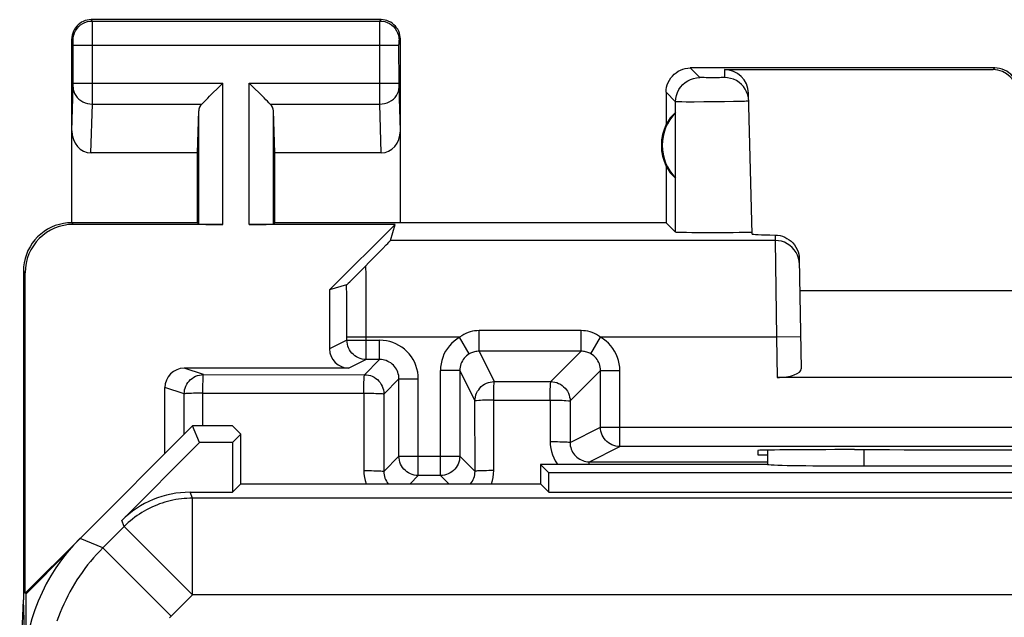
# Model space of a CAD drawing. Units: millimetres. Extents: x 120 to 164.8, y 81.6 to 130.6.
# Drawn here: x 120 to 130.2, y 124.5 to 130.6 of the extents above; entities that cross this region are included whole.
import ezdxf

# ---------------------------------------------------------------- set-up
doc = ezdxf.new("R2010")
doc.units = ezdxf.units.MM
doc.header["$LTSCALE"] = 16.335
doc.layers.get('0').update_dxf_attribs({"linetype": 'CONTINUOUS'})
for name, color, linetype in [('ASSI', 7, 'CONTINUOUS'), ('COPY_PUBLISH', 7, 'CONTINUOUS'), ('RACCORDO', 7, 'CONTINUOUS')]:
    doc.layers.add(name, color=color, linetype=linetype)

msp = doc.modelspace()

# ---------------------------------------------------------------- linework, layer by layer
at = {"color": 7, "linetype": 'CONTINUOUS'}
for p, q in [((121.788, 126.445), (120.623, 125.28)), ((121.86, 126.27), (121.788, 126.445)), ((122.2, 126.445), (121.788, 126.445)), ((122.2, 126.445), (122.288, 126.357)), ((122.2, 126.27), (122.288, 126.357)), ((122.288, 125.845), (122.288, 126.357)), ((121.054, 125.464), (121.86, 126.27)), ((122.2, 126.27), (121.86, 126.27)), ((122.2, 126.27), (122.2, 125.757)), ((127.738, 126.193), (127.738, 126.045)), ((125.388, 126.045), (125.388, 125.845)), ((125.388, 126.045), (125.475, 125.957)), ((127.738, 126.045), (125.388, 126.045)), ((125.475, 125.757), (125.475, 125.957)), ((134.3, 125.957), (125.475, 125.957)), ((128.733, 126.029), (131.825, 126.029)), ((122.288, 125.845), (122.2, 125.757)), ((122.288, 125.845), (125.388, 125.845)), ((125.475, 125.757), (125.388, 125.845)), ((121.761, 125.757), (122.2, 125.757)), ((125.475, 125.757), (134.3, 125.757))]:
    msp.add_line(p, q, dxfattribs=at)
at = {"color": 253, "linetype": 'CONTINUOUS'}
for p, q in [((128.733, 126.198), (128.733, 126.029)), ((121.787, 125.696), (121.761, 125.757)), ((121.787, 124.696), (121.787, 125.696)), ((162.988, 125.696), (121.787, 125.696)), ((121.08, 125.403), (121.054, 125.464)), ((121.08, 125.403), (120.859, 125.182)), ((121.787, 124.696), (121.08, 125.403)), ((120.859, 125.182), (120.623, 125.28)), ((121.566, 124.475), (120.859, 125.182)), ((121.787, 124.696), (121.566, 124.475)), ((159.189, 124.696), (121.787, 124.696))]:
    msp.add_line(p, q, dxfattribs=at)
for points in [[(121.787, 125.696), (121.758, 125.695), (121.729, 125.694), (121.7, 125.692), (121.671, 125.689), (121.642, 125.685), (121.613, 125.681), (121.584, 125.675), (121.556, 125.669), (121.528, 125.662), (121.5, 125.654), (121.472, 125.645), (121.445, 125.636), (121.418, 125.625), (121.391, 125.614), (121.364, 125.602), (121.338, 125.589), (121.312, 125.576), (121.287, 125.562), (121.262, 125.547), (121.237, 125.531), (121.213, 125.515), (121.19, 125.498), (121.167, 125.48), (121.144, 125.462), (121.122, 125.443), (121.101, 125.423), (121.08, 125.403)], [(120.859, 125.182), (120.826, 125.148), (120.793, 125.114), (120.762, 125.078), (120.731, 125.042), (120.701, 125.005), (120.672, 124.967), (120.644, 124.928), (120.617, 124.889), (120.591, 124.85), (120.566, 124.809), (120.541, 124.768), (120.518, 124.727), (120.496, 124.685), (120.474, 124.642), (120.454, 124.599), (120.435, 124.556), (120.417, 124.512), (120.4, 124.467), (120.383, 124.422)], [(121.566, 124.475), (121.55, 124.458)]]:
    msp.add_lwpolyline(points, dxfattribs=at)
at = {"color": 7, "linetype": 'CONTINUOUS'}
for centre, major_axis, ratio, start_param, end_param in [((128.733, 126.046), (1, 0), 0.017455, -3.041425, -1.570796), ((121.761, 124.757), (-0.383, 0.924), 0.999822, -0.392636, 0.392636), ((122.038, 123.866), (1.848, -0.766), 0.999822, 2.748957, 3.534229)]:
    msp.add_ellipse(centre, major_axis=major_axis, ratio=ratio, start_param=start_param, end_param=end_param, dxfattribs=at)
at = {"layer": 'ASSI', "color": 253, "linetype": 'CONTINUOUS'}
for p, q in [((120.751, 130.631), (120.737, 130.645)), ((120.751, 130.631), (123.724, 130.631)), ((120.751, 130.608), (120.751, 130.625)), ((123.724, 130.631), (123.738, 130.645)), ((120.751, 130.527), (120.751, 130.608)), ((120.751, 129.864), (120.751, 130.527)), ((123.724, 130.553), (123.724, 130.613)), ((123.724, 130.405), (123.724, 130.553)), ((120.551, 130.431), (120.538, 130.445)), ((120.551, 130.415), (120.551, 130.422)), ((123.924, 130.431), (123.938, 130.445)), ((123.924, 130.413), (123.924, 130.42)), ((120.551, 130.406), (120.551, 130.415)), ((120.552, 130.392), (120.551, 130.406)), ((120.552, 129.984), (120.552, 130.392)), ((120.552, 130.381), (123.923, 130.381)), ((123.724, 129.896), (123.724, 130.405)), ((123.923, 130.384), (123.924, 130.396)), ((123.924, 129.978), (123.923, 130.384)), ((123.924, 130.406), (123.924, 130.413)), ((123.924, 130.396), (123.924, 130.406)), ((127.036, 130.046), (126.937, 130.145)), ((127.29, 130.128), (127.292, 130.046)), ((130.071, 130.128), (130.088, 130.145)), ((127.101, 130.044), (127.081, 130.045)), ((127.135, 130.044), (127.101, 130.044)), ((127.171, 130.044), (127.135, 130.044)), ((127.207, 130.044), (127.171, 130.044)), ((127.239, 130.044), (127.207, 130.044)), ((127.257, 130.045), (127.239, 130.044)), ((127.272, 130.045), (127.257, 130.045)), ((120.538, 129.496), (120.551, 129.948)), ((120.551, 129.972), (120.552, 129.984)), ((120.551, 129.96), (120.551, 129.972)), ((120.551, 129.953), (120.551, 129.96)), ((120.551, 129.948), (120.551, 129.953)), ((120.552, 129.989), (122.101, 129.989)), ((122.101, 128.527), (122.101, 129.989)), ((122.374, 128.527), (122.374, 129.989)), ((122.374, 129.989), (123.923, 129.989)), ((123.924, 129.965), (123.924, 129.978)), ((123.924, 129.957), (123.924, 129.965)), ((123.924, 129.952), (123.924, 129.957)), ((123.924, 129.948), (123.924, 129.952)), ((123.938, 129.496), (123.924, 129.948)), ((120.751, 129.772), (120.751, 129.864)), ((123.724, 129.772), (123.724, 129.896)), ((126.786, 129.796), (126.688, 129.895)), ((120.736, 129.267), (120.751, 129.772)), ((120.751, 129.772), (121.884, 129.772)), ((122.591, 129.772), (123.724, 129.772)), ((123.739, 129.267), (123.724, 129.772)), ((126.785, 128.447), (126.786, 129.796)), ((127.078, 129.794), (126.979, 129.793)), ((127.185, 129.794), (127.078, 129.794)), ((127.29, 129.795), (127.185, 129.794)), ((127.385, 129.797), (127.29, 129.795)), ((127.438, 129.798), (127.385, 129.797)), ((127.482, 129.799), (127.438, 129.798)), ((121.851, 128.531), (121.851, 129.703)), ((122.624, 128.531), (122.624, 129.703)), ((120.555, 128.527), (120.538, 128.545)), ((127.816, 128.417), (127.817, 128.361)), ((127.817, 128.361), (123.834, 128.361)), ((127.817, 128.361), (127.83, 127.361)), ((120.055, 128.027), (120.038, 128.045)), ((128.08, 127.365), (127.83, 127.361)), ((127.83, 127.361), (127.837, 126.945))]:
    msp.add_line(p, q, dxfattribs=at)
at = {"layer": 'ASSI', "color": 7, "linetype": 'CONTINUOUS'}
for p, q in [((123.738, 130.645), (120.737, 130.645)), ((120.538, 128.545), (120.538, 130.445)), ((123.938, 128.545), (123.938, 130.445)), ((130.088, 130.145), (126.937, 130.145)), ((127.29, 130.128), (130.071, 130.128)), ((121.964, 129.852), (122.081, 129.969)), ((122.081, 129.969), (122.101, 129.989)), ((122.395, 129.969), (122.374, 129.989)), ((122.511, 129.852), (122.395, 129.969)), ((126.688, 129.895), (126.688, 129.562)), ((127.578, 128.428), (127.54, 129.884)), ((121.838, 129.267), (121.851, 129.703)), ((122.638, 129.267), (122.624, 129.703)), ((126.784, 129.005), (126.784, 129.684)), ((121.838, 129.267), (120.736, 129.267)), ((121.838, 128.545), (121.838, 129.267)), ((122.638, 128.545), (122.638, 129.267)), ((123.739, 129.267), (122.638, 129.267)), ((126.688, 129.127), (126.688, 128.545)), ((121.838, 128.545), (120.538, 128.545)), ((122.101, 128.527), (120.555, 128.527)), ((121.838, 128.545), (121.851, 128.531)), ((123.882, 128.527), (122.374, 128.527)), ((122.638, 128.545), (122.624, 128.531)), ((126.688, 128.545), (122.638, 128.545)), ((123.882, 128.527), (123.205, 127.85)), ((123.834, 128.361), (123.882, 128.527)), ((126.688, 128.545), (126.785, 128.447)), ((126.954, 128.441), (126.897, 128.442)), ((127.02, 128.44), (126.954, 128.441)), ((127.092, 128.44), (127.02, 128.44)), ((127.204, 128.44), (127.092, 128.44)), ((127.314, 128.44), (127.204, 128.44)), ((127.383, 128.441), (127.314, 128.44)), ((127.444, 128.442), (127.383, 128.441)), ((127.495, 128.442), (127.444, 128.442)), ((128.066, 128.168), (128.086, 127.035)), ((120.038, 128.045), (120.038, 124.645)), ((120.055, 124.712), (120.055, 128.027)), ((128.072, 127.845), (134.203, 127.845)), ((134.438, 126.945), (127.837, 126.945)), ((127.636, 126.189), (127.638, 126.145)), ((127.638, 126.145), (127.738, 126.145)), ((128.636, 126.198), (128.696, 126.198)), ((120.623, 125.28), (120.055, 124.712)), ((120.498, 125.142), (120.064, 124.708)), ((120.064, 124.708), (120.055, 124.712)), ((119.998, 123.778), (120.038, 124.645)), ((120.053, 124.117), (120.038, 124.645)), ((120.064, 124.188), (120.064, 124.708))]:
    msp.add_line(p, q, dxfattribs=at)
for points in [[(120.737, 130.645), (120.717, 130.643), (120.696, 130.64), (120.676, 130.635), (120.656, 130.627), (120.637, 130.618), (120.62, 130.606), (120.604, 130.593), (120.589, 130.578), (120.576, 130.562), (120.564, 130.545), (120.555, 130.526), (120.547, 130.506), (120.542, 130.486), (120.539, 130.465), (120.538, 130.445)], [(123.938, 130.445), (123.936, 130.465), (123.933, 130.486), (123.928, 130.506), (123.92, 130.526), (123.911, 130.545), (123.899, 130.562), (123.886, 130.578), (123.871, 130.593), (123.855, 130.606), (123.838, 130.618), (123.819, 130.627), (123.799, 130.635), (123.779, 130.64), (123.758, 130.643), (123.738, 130.645)], [(126.688, 129.895), (126.689, 129.92), (126.693, 129.946), (126.7, 129.972), (126.709, 129.996), (126.721, 130.02), (126.736, 130.042), (126.752, 130.062), (126.77, 130.08), (126.79, 130.096), (126.812, 130.111), (126.836, 130.123), (126.86, 130.132), (126.886, 130.139), (126.912, 130.143), (126.937, 130.145)], [(130.338, 129.895), (130.336, 129.92), (130.332, 129.946), (130.325, 129.972), (130.316, 129.996), (130.304, 130.02), (130.29, 130.042), (130.273, 130.062), (130.255, 130.08), (130.235, 130.096), (130.213, 130.111), (130.189, 130.123), (130.165, 130.132), (130.139, 130.139), (130.114, 130.143), (130.088, 130.145)], [(127.506, 129.925), (127.488, 129.952), (127.466, 129.975), (127.442, 129.996), (127.415, 130.014), (127.386, 130.028), (127.355, 130.038), (127.324, 130.044), (127.292, 130.046)], [(127.542, 129.803), (127.539, 129.835), (127.532, 129.866), (127.521, 129.897), (127.506, 129.925)], [(121.884, 129.772), (121.898, 129.786), (121.913, 129.801), (121.929, 129.817), (121.946, 129.834), (121.964, 129.852)], [(122.591, 129.772), (122.577, 129.786), (122.562, 129.801), (122.546, 129.817), (122.529, 129.835), (122.511, 129.852)], [(120.538, 128.545), (120.494, 128.543), (120.451, 128.537), (120.409, 128.528), (120.367, 128.515), (120.326, 128.498), (120.287, 128.477), (120.25, 128.454), (120.216, 128.427), (120.184, 128.398), (120.155, 128.366), (120.128, 128.332), (120.105, 128.295), (120.084, 128.256), (120.068, 128.215), (120.054, 128.173), (120.045, 128.131), (120.039, 128.088), (120.038, 128.045)], [(126.897, 128.442), (126.851, 128.443), (126.832, 128.443), (126.816, 128.444), (126.803, 128.445), (126.794, 128.445), (126.788, 128.446), (126.785, 128.447)], [(127.534, 128.444), (127.516, 128.443), (127.495, 128.442)], [(127.577, 128.447), (127.576, 128.446), (127.57, 128.445), (127.562, 128.445), (127.55, 128.444), (127.534, 128.444)], [(127.816, 128.417), (127.841, 128.415), (127.866, 128.411), (127.891, 128.404), (127.915, 128.395), (127.938, 128.383), (127.96, 128.369), (127.98, 128.353), (127.999, 128.335), (128.015, 128.315), (128.03, 128.293), (128.043, 128.269), (128.053, 128.244), (128.06, 128.219), (128.064, 128.194), (128.066, 128.168)]]:
    msp.add_lwpolyline(points, dxfattribs=at)
at = {"layer": 'ASSI', "color": 253, "linetype": 'CONTINUOUS'}
for points in [[(120.551, 130.431), (120.552, 130.457), (120.558, 130.483), (120.566, 130.508), (120.577, 130.531), (120.592, 130.553), (120.609, 130.573), (120.629, 130.59), (120.651, 130.605), (120.674, 130.616), (120.699, 130.625), (120.725, 130.63), (120.751, 130.631)], [(120.751, 130.625), (120.751, 130.63), (120.751, 130.631)], [(123.724, 130.613), (123.724, 130.623), (123.724, 130.626), (123.724, 130.629), (123.724, 130.631), (123.724, 130.631)], [(123.724, 130.631), (123.75, 130.63), (123.776, 130.625), (123.801, 130.616), (123.824, 130.605), (123.846, 130.59), (123.866, 130.573), (123.883, 130.553), (123.898, 130.531), (123.909, 130.508), (123.918, 130.483), (123.923, 130.457), (123.924, 130.431)], [(120.551, 130.422), (120.551, 130.424), (120.551, 130.427), (120.551, 130.429), (120.551, 130.43), (120.551, 130.431), (120.551, 130.431)], [(123.924, 130.42), (123.924, 130.423), (123.924, 130.425), (123.924, 130.426), (123.924, 130.428), (123.924, 130.429), (123.924, 130.43), (123.924, 130.43), (123.924, 130.431), (123.924, 130.431), (123.924, 130.431)], [(126.786, 129.796), (126.788, 129.829), (126.794, 129.861), (126.805, 129.892), (126.819, 129.921), (126.837, 129.948), (126.859, 129.973), (126.884, 129.995), (126.911, 130.013), (126.94, 130.027), (126.971, 130.038), (127.003, 130.044), (127.036, 130.046)], [(127.081, 130.045), (127.064, 130.045), (127.057, 130.045), (127.051, 130.045), (127.046, 130.045), (127.041, 130.046), (127.038, 130.046), (127.037, 130.046), (127.036, 130.046)], [(127.292, 130.046), (127.291, 130.046), (127.29, 130.046), (127.287, 130.046), (127.283, 130.045), (127.278, 130.045), (127.272, 130.045)], [(120.551, 129.946), (120.553, 129.923), (120.558, 129.901), (120.567, 129.88), (120.578, 129.859), (120.593, 129.841), (120.61, 129.824), (120.63, 129.809), (120.652, 129.796), (120.675, 129.786), (120.7, 129.779), (120.725, 129.774), (120.751, 129.772)], [(123.724, 129.772), (123.75, 129.774), (123.775, 129.779), (123.8, 129.786), (123.823, 129.796), (123.845, 129.809), (123.865, 129.824), (123.882, 129.841), (123.897, 129.859), (123.908, 129.88), (123.917, 129.901), (123.922, 129.923), (123.924, 129.946)], [(126.894, 129.793), (126.849, 129.794), (126.83, 129.794), (126.815, 129.795), (126.803, 129.795), (126.794, 129.795), (126.788, 129.796), (126.786, 129.796)], [(126.979, 129.793), (126.92, 129.793), (126.894, 129.793)], [(127.542, 129.803), (127.54, 129.802), (127.535, 129.802), (127.527, 129.801), (127.515, 129.801), (127.5, 129.8), (127.482, 129.799)], [(128.067, 128.115), (128.064, 128.148), (128.058, 128.179), (128.047, 128.21), (128.032, 128.238), (128.014, 128.265), (127.992, 128.289), (127.968, 128.31), (127.941, 128.328), (127.912, 128.342), (127.881, 128.353), (127.849, 128.359), (127.817, 128.361)]]:
    msp.add_lwpolyline(points, dxfattribs=at)
at = {"layer": 'ASSI', "color": 7, "linetype": 'CONTINUOUS'}
for radius, start, end in [(0.49, 136.2077, 223.7923), (0.5, 154.1581, 205.8419)]:
    msp.add_arc((127.138, 129.345), radius, start, end, dxfattribs=at)
for centre, major_axis, ratio, start_param, end_param in [((127.29, 129.878), (-0.004, 0.25), 0.99939, -1.560976, -0.016356), ((130.071, 129.878), (0.123, 0.218), 0.999112, -1.055595, 0.514897), ((122.101, 129.7), (0.25, 0), 0.57735, 2.617994, 3.124139), ((122.374, 129.7), (0.25, 0), 0.57735, 0.017453, 0.523599), ((127.092, 129.345), (0.46, 0), 0.994988, 2.305328, 2.644816), ((120.738, 129.498), (0.007, 0.231), 0.865926, -4.677489, -3.115419), ((123.737, 129.498), (-0.007, 0.231), 0.865926, -3.167766, -1.605696), ((127.092, 129.345), (0.46, 0), 0.994988, -2.644816, -2.305328), ((120.555, 128.027), (0.354, -0.354), 0.999695, 2.356347, 3.926839), ((122.101, 128.531), (0.25, 0), 0.017455, -3.124139, -1.570796), ((122.374, 128.531), (0.25, 0), 0.017455, -1.570796, -0.017453), ((128.578, 128.428), (1, 0), 0.017447, -3.141136, -2.436662), ((127.836, 127.035), (0.25, -0.001), 0.363898, -1.563475, 0.007322), ((128.637, 126.189), (1, 0), 0.008729, 1.57171, 3.141821), ((131.138, 126.327), (14.995, 0), 0.008727, -1.734322, -1.40727)]:
    msp.add_ellipse(centre, major_axis=major_axis, ratio=ratio, start_param=start_param, end_param=end_param, dxfattribs=at)
at = {"layer": 'COPY_PUBLISH', "color": 7, "linetype": 'CONTINUOUS'}
for p, q in [((121.788, 126.445), (120.623, 125.28)), ((121.86, 126.27), (121.788, 126.445)), ((122.2, 126.445), (121.788, 126.445)), ((122.2, 126.445), (122.288, 126.357)), ((122.2, 126.27), (122.288, 126.357)), ((122.288, 125.845), (122.288, 126.357)), ((121.054, 125.464), (121.86, 126.27)), ((122.2, 126.27), (121.86, 126.27)), ((122.2, 126.27), (122.2, 125.757)), ((127.738, 126.193), (127.738, 126.045)), ((125.388, 126.045), (125.388, 125.845)), ((125.388, 126.045), (125.475, 125.957)), ((127.738, 126.045), (125.388, 126.045)), ((125.475, 125.757), (125.475, 125.957)), ((134.3, 125.957), (125.475, 125.957)), ((128.733, 126.029), (131.825, 126.029)), ((122.288, 125.845), (122.2, 125.757)), ((122.288, 125.845), (125.388, 125.845)), ((125.475, 125.757), (125.388, 125.845)), ((121.761, 125.757), (122.2, 125.757)), ((125.475, 125.757), (134.3, 125.757))]:
    msp.add_line(p, q, dxfattribs=at)
at = {"layer": 'COPY_PUBLISH', "color": 253, "linetype": 'CONTINUOUS'}
for p, q in [((128.733, 126.198), (128.733, 126.029)), ((121.787, 125.696), (121.761, 125.757)), ((121.787, 124.696), (121.787, 125.696)), ((162.988, 125.696), (121.787, 125.696)), ((121.08, 125.403), (121.054, 125.464)), ((121.08, 125.403), (120.859, 125.182)), ((121.787, 124.696), (121.08, 125.403)), ((120.859, 125.182), (120.623, 125.28)), ((121.566, 124.475), (120.859, 125.182)), ((121.787, 124.696), (121.566, 124.475)), ((159.189, 124.696), (121.787, 124.696))]:
    msp.add_line(p, q, dxfattribs=at)
for points in [[(121.787, 125.696), (121.758, 125.695), (121.729, 125.694), (121.7, 125.692), (121.671, 125.689), (121.642, 125.685), (121.613, 125.681), (121.584, 125.675), (121.556, 125.669), (121.528, 125.662), (121.5, 125.654), (121.472, 125.645), (121.445, 125.636), (121.418, 125.625), (121.391, 125.614), (121.364, 125.602), (121.338, 125.589), (121.312, 125.576), (121.287, 125.562), (121.262, 125.547), (121.237, 125.531), (121.213, 125.515), (121.19, 125.498), (121.167, 125.48), (121.144, 125.462), (121.122, 125.443), (121.101, 125.423), (121.08, 125.403)], [(120.859, 125.182), (120.826, 125.148), (120.793, 125.114), (120.762, 125.078), (120.731, 125.042), (120.701, 125.005), (120.672, 124.967), (120.644, 124.928), (120.617, 124.889), (120.591, 124.85), (120.566, 124.809), (120.541, 124.768), (120.518, 124.727), (120.496, 124.685), (120.474, 124.642), (120.454, 124.599), (120.435, 124.556), (120.417, 124.512), (120.4, 124.467), (120.383, 124.422)], [(121.566, 124.475), (121.55, 124.458)]]:
    msp.add_lwpolyline(points, dxfattribs=at)
at = {"layer": 'COPY_PUBLISH', "color": 7, "linetype": 'CONTINUOUS'}
for centre, major_axis, ratio, start_param, end_param in [((128.733, 126.046), (1, 0), 0.017455, -3.041425, -1.570796), ((121.761, 124.757), (-0.383, 0.924), 0.999822, -0.392636, 0.392636), ((122.038, 123.866), (1.848, -0.766), 0.999822, 2.748957, 3.534229)]:
    msp.add_ellipse(centre, major_axis=major_axis, ratio=ratio, start_param=start_param, end_param=end_param, dxfattribs=at)
at = {"layer": 'RACCORDO', "color": 7, "linetype": 'CONTINUOUS'}
for p, q in [((123.751, 128.273), (123.792, 128.316)), ((123.53, 128.048), (123.661, 128.181)), ((123.661, 128.181), (123.751, 128.273)), ((123.415, 127.934), (123.457, 127.976)), ((123.457, 127.976), (123.53, 128.048)), ((123.381, 127.901), (123.205, 127.85)), ((123.205, 127.85), (123.205, 127.24)), ((123.723, 127.13), (123.585, 127.13)), ((123.405, 127.04), (121.701, 127.04)), ((124.552, 127.016), (124.552, 126.13)), ((123.923, 126.13), (123.923, 126.93)), ((121.501, 126.158), (121.501, 126.84)), ((136.066, 126.23), (126.209, 126.23)), ((124.352, 125.93), (124.123, 125.93))]:
    msp.add_line(p, q, dxfattribs=at)
at = {"layer": 'RACCORDO', "color": 253, "linetype": 'CONTINUOUS'}
for p, q in [((123.582, 128.001), (123.58, 128.099)), ((123.583, 127.83), (123.582, 128.001)), ((123.383, 127.784), (123.381, 127.901)), ((123.384, 127.606), (123.383, 127.784)), ((123.584, 127.637), (123.583, 127.83)), ((123.385, 127.412), (123.384, 127.606)), ((123.585, 127.431), (123.584, 127.637)), ((123.385, 127.33), (123.385, 127.412)), ((124.55, 127.361), (123.385, 127.361)), ((123.585, 127.13), (123.585, 127.431)), ((124.651, 127.188), (124.55, 127.361)), ((124.752, 127.216), (124.752, 127.429)), ((125.809, 127.429), (124.752, 127.429)), ((125.809, 127.216), (125.809, 127.429)), ((125.909, 127.188), (126.01, 127.361)), ((127.83, 127.361), (126.01, 127.361)), ((123.385, 127.33), (123.205, 127.24)), ((123.385, 127.33), (123.723, 127.33)), ((123.723, 127.13), (123.723, 127.33)), ((124.752, 127.216), (124.909, 126.901)), ((125.809, 127.216), (124.752, 127.216)), ((125.809, 127.216), (125.494, 126.901)), ((123.585, 127.13), (123.405, 127.04)), ((123.566, 126.973), (123.723, 127.13)), ((121.9, 126.974), (121.701, 127.04)), ((121.9, 126.974), (123.566, 126.973)), ((124.352, 125.93), (124.352, 127.016)), ((124.552, 127.016), (124.352, 127.016)), ((124.552, 127.016), (124.709, 126.701)), ((126.009, 127.016), (125.694, 126.701)), ((126.009, 126.43), (126.009, 127.016)), ((126.009, 127.016), (126.209, 127.016)), ((126.209, 126.23), (126.209, 127.016)), ((123.766, 126.773), (123.923, 126.93)), ((123.923, 126.93), (124.123, 126.93)), ((124.123, 125.93), (124.123, 126.93)), ((124.909, 126.901), (125.494, 126.901)), ((121.701, 126.774), (121.501, 126.84)), ((121.701, 126.358), (121.701, 126.774)), ((121.894, 126.445), (121.894, 126.782)), ((121.894, 126.782), (123.56, 126.782)), ((123.56, 126.782), (123.56, 125.981)), ((123.766, 126.773), (123.766, 125.973)), ((124.71, 125.972), (124.709, 126.701)), ((124.904, 125.981), (124.904, 126.71)), ((124.904, 126.71), (125.488, 126.71)), ((125.488, 126.71), (125.488, 126.281)), ((125.694, 126.701), (125.693, 126.272)), ((125.693, 126.272), (126.009, 126.43)), ((126.009, 126.43), (136.266, 126.43)), ((125.893, 126.072), (126.209, 126.23)), ((123.923, 126.13), (123.766, 125.973)), ((123.923, 126.13), (124.552, 126.13)), ((124.552, 126.13), (124.71, 125.972)), ((125.893, 126.072), (127.738, 126.072)), ((124.123, 125.93), (124.038, 125.845)), ((124.352, 125.93), (124.438, 125.845))]:
    msp.add_line(p, q, dxfattribs=at)
at = {"layer": 'RACCORDO', "color": 7, "linetype": 'CONTINUOUS'}
for points in [[(123.792, 128.316), (123.807, 128.331), (123.819, 128.344), (123.827, 128.353), (123.832, 128.359), (123.834, 128.361)], [(123.381, 127.901), (123.382, 127.902), (123.384, 127.904), (123.388, 127.907), (123.393, 127.912), (123.399, 127.918), (123.415, 127.934)]]:
    msp.add_lwpolyline(points, dxfattribs=at)
at = {"layer": 'RACCORDO', "color": 253, "linetype": 'CONTINUOUS'}
for points in [[(124.55, 127.361), (124.521, 127.342), (124.493, 127.321), (124.468, 127.297), (124.445, 127.272), (124.424, 127.244), (124.405, 127.215), (124.389, 127.184), (124.376, 127.152), (124.366, 127.119), (124.358, 127.085), (124.354, 127.051), (124.352, 127.016)], [(124.752, 127.429), (124.729, 127.428), (124.706, 127.426), (124.684, 127.422), (124.661, 127.416), (124.638, 127.409), (124.616, 127.399), (124.594, 127.388), (124.572, 127.376), (124.55, 127.361)], [(126.01, 127.361), (125.989, 127.376), (125.967, 127.388), (125.945, 127.399), (125.922, 127.409), (125.9, 127.416), (125.877, 127.422), (125.854, 127.426), (125.832, 127.428), (125.809, 127.429)], [(126.209, 127.016), (126.207, 127.051), (126.202, 127.085), (126.195, 127.119), (126.185, 127.152), (126.171, 127.184), (126.155, 127.215), (126.137, 127.244), (126.116, 127.272), (126.092, 127.298), (126.067, 127.321), (126.04, 127.342), (126.01, 127.361)], [(123.585, 127.13), (123.564, 127.131), (123.543, 127.134), (123.523, 127.14), (123.503, 127.147), (123.485, 127.157), (123.467, 127.168), (123.451, 127.181), (123.436, 127.196), (123.423, 127.212), (123.412, 127.23), (123.402, 127.249), (123.395, 127.268), (123.389, 127.288), (123.386, 127.309), (123.385, 127.33)], [(124.123, 126.93), (124.121, 126.965), (124.117, 127), (124.109, 127.034), (124.099, 127.067), (124.086, 127.099), (124.069, 127.13), (124.051, 127.159), (124.029, 127.187), (124.006, 127.213), (123.98, 127.236), (123.952, 127.258), (123.923, 127.276), (123.892, 127.292), (123.86, 127.306), (123.827, 127.316), (123.793, 127.324), (123.759, 127.328), (123.723, 127.33)], [(124.651, 127.188), (124.637, 127.179), (124.623, 127.168), (124.61, 127.157), (124.598, 127.144), (124.588, 127.13), (124.579, 127.115), (124.571, 127.1), (124.564, 127.084), (124.559, 127.067), (124.555, 127.05), (124.553, 127.033), (124.552, 127.016)], [(124.752, 127.216), (124.741, 127.215), (124.729, 127.214), (124.718, 127.213), (124.706, 127.21), (124.695, 127.207), (124.684, 127.204), (124.673, 127.199), (124.662, 127.194), (124.651, 127.188)], [(125.909, 127.188), (125.899, 127.194), (125.888, 127.199), (125.877, 127.204), (125.866, 127.207), (125.854, 127.21), (125.843, 127.213), (125.832, 127.214), (125.82, 127.215), (125.809, 127.216)], [(126.009, 127.016), (126.008, 127.033), (126.006, 127.05), (126.002, 127.067), (125.997, 127.084), (125.99, 127.1), (125.982, 127.115), (125.973, 127.13), (125.962, 127.144), (125.951, 127.157), (125.938, 127.168), (125.924, 127.179), (125.909, 127.188)], [(123.923, 126.93), (123.922, 126.948), (123.92, 126.965), (123.916, 126.982), (123.911, 126.999), (123.904, 127.015), (123.896, 127.03), (123.887, 127.045), (123.876, 127.059), (123.865, 127.071), (123.852, 127.083), (123.838, 127.094), (123.823, 127.103), (123.808, 127.111), (123.792, 127.118), (123.775, 127.123), (123.758, 127.127), (123.741, 127.129), (123.723, 127.13)], [(121.701, 126.774), (121.702, 126.794), (121.705, 126.815), (121.71, 126.835), (121.718, 126.855), (121.727, 126.874), (121.739, 126.891), (121.752, 126.907), (121.767, 126.922), (121.783, 126.935), (121.801, 126.947), (121.819, 126.956), (121.839, 126.964), (121.859, 126.969), (121.88, 126.972), (121.9, 126.974)], [(121.894, 126.782), (121.895, 126.807), (121.895, 126.832), (121.895, 126.856), (121.895, 126.878), (121.896, 126.899), (121.896, 126.917), (121.896, 126.934), (121.897, 126.948), (121.898, 126.959), (121.898, 126.967), (121.899, 126.972), (121.9, 126.974)], [(123.56, 126.782), (123.56, 126.807), (123.56, 126.832), (123.561, 126.855), (123.561, 126.878), (123.561, 126.898), (123.562, 126.917), (123.563, 126.933), (123.563, 126.947), (123.564, 126.958), (123.565, 126.966), (123.566, 126.971), (123.566, 126.973)], [(123.566, 126.973), (123.587, 126.972), (123.608, 126.969), (123.628, 126.963), (123.647, 126.956), (123.666, 126.946), (123.684, 126.935), (123.7, 126.922), (123.715, 126.907), (123.728, 126.891), (123.739, 126.873), (123.749, 126.854), (123.756, 126.835), (123.762, 126.815), (123.765, 126.794), (123.766, 126.773)], [(124.709, 126.701), (124.71, 126.722), (124.714, 126.742), (124.719, 126.763), (124.727, 126.782), (124.736, 126.801), (124.748, 126.818), (124.761, 126.835), (124.775, 126.85), (124.792, 126.863), (124.809, 126.874), (124.828, 126.884), (124.848, 126.891), (124.868, 126.897), (124.888, 126.9), (124.909, 126.901)], [(124.904, 126.71), (124.904, 126.735), (124.904, 126.759), (124.904, 126.783), (124.904, 126.805), (124.905, 126.826), (124.905, 126.844), (124.906, 126.861), (124.907, 126.875), (124.907, 126.886), (124.908, 126.894), (124.908, 126.899), (124.909, 126.901)], [(125.488, 126.71), (125.488, 126.735), (125.488, 126.759), (125.489, 126.783), (125.489, 126.805), (125.489, 126.825), (125.49, 126.844), (125.491, 126.86), (125.491, 126.874), (125.492, 126.885), (125.493, 126.893), (125.493, 126.898), (125.494, 126.901)], [(125.494, 126.901), (125.515, 126.9), (125.535, 126.896), (125.555, 126.891), (125.575, 126.883), (125.594, 126.874), (125.611, 126.862), (125.627, 126.849), (125.642, 126.834), (125.655, 126.818), (125.667, 126.801), (125.676, 126.782), (125.684, 126.762), (125.689, 126.742), (125.693, 126.722), (125.694, 126.701)], [(121.717, 126.777), (121.708, 126.776), (121.703, 126.775), (121.701, 126.774)], [(121.894, 126.782), (121.869, 126.781), (121.844, 126.781), (121.821, 126.781), (121.798, 126.781), (121.777, 126.78), (121.759, 126.779), (121.742, 126.779), (121.717, 126.777)], [(123.56, 126.782), (123.586, 126.781), (123.613, 126.781), (123.638, 126.781), (123.662, 126.781), (123.684, 126.78), (123.705, 126.779), (123.723, 126.779), (123.75, 126.777)], [(123.75, 126.777), (123.759, 126.776), (123.764, 126.775), (123.766, 126.773)], [(124.724, 126.704), (124.716, 126.704), (124.711, 126.703), (124.709, 126.701)], [(124.904, 126.71), (124.878, 126.709), (124.853, 126.709), (124.829, 126.709), (124.807, 126.709), (124.786, 126.708), (124.767, 126.707), (124.75, 126.706), (124.724, 126.704)], [(125.488, 126.71), (125.514, 126.709), (125.54, 126.709), (125.566, 126.709), (125.59, 126.709), (125.612, 126.708), (125.632, 126.707), (125.65, 126.706), (125.677, 126.704)], [(125.677, 126.704), (125.686, 126.704), (125.691, 126.702), (125.694, 126.701)], [(126.209, 126.23), (126.188, 126.231), (126.167, 126.234), (126.147, 126.24), (126.127, 126.247), (126.109, 126.257), (126.091, 126.268), (126.075, 126.281), (126.06, 126.296), (126.047, 126.312), (126.035, 126.33), (126.026, 126.349), (126.018, 126.368), (126.013, 126.388), (126.01, 126.409), (126.009, 126.43)], [(125.488, 126.281), (125.489, 126.246), (125.494, 126.211), (125.501, 126.177), (125.512, 126.144), (125.525, 126.112), (125.541, 126.081), (125.56, 126.051), (125.566, 126.045)], [(125.488, 126.281), (125.514, 126.281), (125.54, 126.281), (125.565, 126.281), (125.589, 126.28), (125.611, 126.279), (125.632, 126.279), (125.649, 126.278), (125.664, 126.277), (125.677, 126.276), (125.685, 126.275), (125.691, 126.274), (125.693, 126.272)], [(125.693, 126.272), (125.694, 126.255), (125.696, 126.237), (125.7, 126.22), (125.705, 126.204), (125.712, 126.188), (125.72, 126.172), (125.729, 126.157), (125.74, 126.144), (125.752, 126.131), (125.765, 126.119), (125.778, 126.108), (125.793, 126.099), (125.808, 126.091), (125.825, 126.084), (125.841, 126.079), (125.858, 126.075), (125.875, 126.073), (125.893, 126.072)], [(124.123, 125.93), (124.102, 125.931), (124.081, 125.934), (124.061, 125.94), (124.042, 125.947), (124.023, 125.957), (124.006, 125.968), (123.989, 125.981), (123.974, 125.996), (123.961, 126.012), (123.95, 126.03), (123.94, 126.049), (123.933, 126.068), (123.927, 126.088), (123.924, 126.109), (123.923, 126.13)], [(124.552, 126.13), (124.551, 126.109), (124.548, 126.088), (124.542, 126.068), (124.535, 126.049), (124.525, 126.03), (124.514, 126.012), (124.501, 125.996), (124.486, 125.981), (124.47, 125.968), (124.452, 125.957), (124.433, 125.947), (124.414, 125.94), (124.394, 125.934), (124.373, 125.931), (124.352, 125.93)], [(125.89, 126.045), (125.89, 126.046), (125.891, 126.057), (125.891, 126.065), (125.892, 126.07), (125.893, 126.072)], [(123.56, 125.981), (123.561, 125.946), (123.566, 125.911), (123.573, 125.878), (123.584, 125.845)], [(123.56, 125.981), (123.586, 125.981), (123.612, 125.981), (123.638, 125.981), (123.662, 125.98), (123.684, 125.98), (123.704, 125.979), (123.722, 125.978), (123.737, 125.977), (123.749, 125.976), (123.758, 125.975), (123.764, 125.974), (123.766, 125.973)], [(123.766, 125.973), (123.767, 125.955), (123.769, 125.938), (123.773, 125.921), (123.778, 125.904), (123.784, 125.888), (123.793, 125.873), (123.802, 125.858), (123.812, 125.845)], [(124.663, 125.845), (124.673, 125.858), (124.683, 125.872), (124.691, 125.888), (124.697, 125.904), (124.703, 125.92), (124.707, 125.937), (124.709, 125.955), (124.71, 125.972)], [(124.904, 125.981), (124.878, 125.981), (124.854, 125.981), (124.83, 125.98), (124.807, 125.98), (124.786, 125.979), (124.767, 125.978), (124.75, 125.978), (124.736, 125.977), (124.725, 125.976), (124.717, 125.975), (124.711, 125.974), (124.71, 125.972)], [(124.88, 125.845), (124.89, 125.877), (124.898, 125.911), (124.902, 125.946), (124.904, 125.981)]]:
    msp.add_lwpolyline(points, dxfattribs=at)
at = {"layer": 'RACCORDO', "color": 7, "linetype": 'CONTINUOUS'}
for centre, major_axis, ratio, start_param, end_param in [((123.405, 127.24), (0.179, 0.089), 0.99981, 2.678052, 4.248696), ((121.701, 126.84), (0.19, -0.063), 0.999619, 1.8926, 3.463168)]:
    msp.add_ellipse(centre, major_axis=major_axis, ratio=ratio, start_param=start_param, end_param=end_param, dxfattribs=at)

doc.saveas('drawing.dxf')
